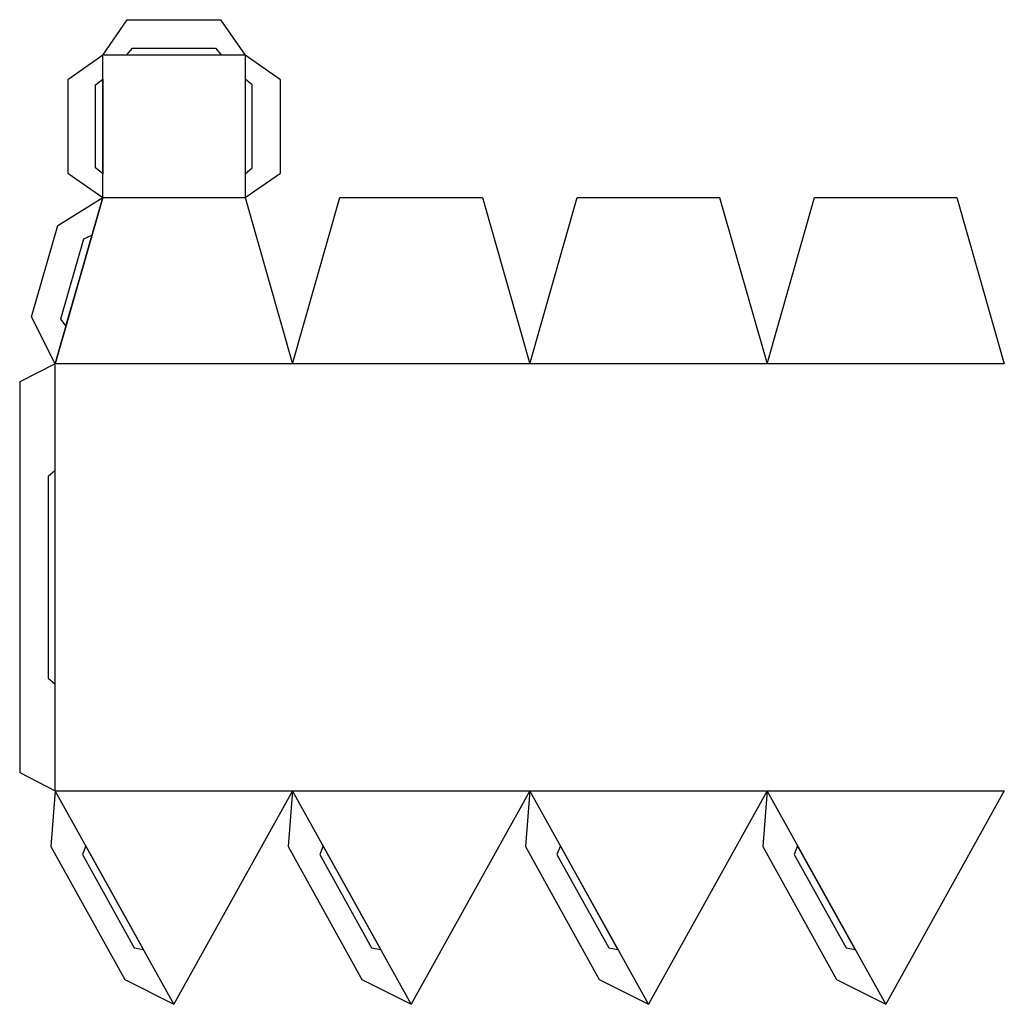
# Model space of a CAD drawing. Units: millimetres. Extents: x 404 to 819, y 1437 to 1852.
import ezdxf

# ---------------------------------------------------------------- set-up
doc = ezdxf.new("R2010")
doc.units = ezdxf.units.MM
doc.layers.add('linhas finais', color=4, linetype='Continuous')

msp = doc.modelspace()

# ---------------------------------------------------------------- linework, layer by layer
at = {"layer": 'linhas finais'}
msp.add_line((539.33, 1777.27), (599.33, 1777.27), dxfattribs=at)
for points in [[(439.33, 1837.27), (449.63, 1852.27), (489.04, 1852.27), (499.33, 1837.27)], [(449.33, 1837.27), (451.83, 1840.27), (486.83, 1840.27), (489.33, 1837.27)], [(439.33, 1837.27), (424.59, 1826.97), (424.59, 1787.57), (439.33, 1777.27)], [(499.33, 1777.27), (514.33, 1787.57), (514.33, 1826.97), (499.33, 1837.27)], [(439.33, 1787.27), (436.33, 1789.77), (436.33, 1824.77), (439.33, 1827.27)], [(499.33, 1787.27), (502.33, 1789.77), (502.33, 1824.77), (499.33, 1827.27)], [(419.33, 1707.27), (409.36, 1727.08), (420.35, 1765.55), (439.33, 1777.27)], [(419.33, 1707.27), (439.33, 1777.27), (499.33, 1777.27), (519.33, 1707.27)], [(519.33, 1707.27), (539.33, 1777.27), (599.33, 1777.27), (619.33, 1707.27)], [(619.33, 1707.27), (639.33, 1777.27), (699.33, 1777.27), (719.33, 1707.27)], [(719.33, 1707.27), (739.33, 1777.27), (799.33, 1777.27), (819.33, 1707.27)], [(434.83, 1761.5), (431.21, 1759.72), (421.59, 1726.07), (423.84, 1723.04)], [(419.33, 1707.27), (404.33, 1699.58), (404.33, 1534.95), (419.33, 1527.27)], [(419.33, 1662.27), (416.33, 1659.77), (416.33, 1574.77), (419.33, 1572.27)], [(419.33, 1527.27), (417.51, 1503.83), (448.6, 1447.78), (469.33, 1437.27)], [(419.33, 1527.27), (519.33, 1527.27), (469.33, 1437.27), (419.33, 1527.27)], [(519.33, 1527.27), (517.51, 1503.83), (548.6, 1447.78), (569.33, 1437.27)], [(519.33, 1527.27), (619.33, 1527.27), (569.33, 1437.27), (519.33, 1527.27)], [(619.33, 1527.27), (617.51, 1503.83), (648.6, 1447.78), (669.33, 1437.27)], [(619.33, 1527.27), (719.33, 1527.27), (669.33, 1437.27), (619.33, 1527.27)], [(719.33, 1527.27), (717.51, 1503.83), (748.6, 1447.78), (769.33, 1437.27)], [(719.33, 1527.27), (819.33, 1527.27), (769.33, 1437.27), (719.33, 1527.27)], [(432.22, 1504.06), (430.8, 1500.45), (452.65, 1461.11), (456.51, 1460.36)], [(532.22, 1504.06), (530.8, 1500.45), (552.65, 1461.11), (556.51, 1460.36)], [(632.22, 1504.06), (630.8, 1500.45), (652.65, 1461.11), (656.51, 1460.36)], [(732.22, 1504.06), (730.8, 1500.45), (752.65, 1461.11), (756.51, 1460.36)]]:
    msp.add_3dface(points, dxfattribs=at)

doc.saveas('drawing.dxf')
